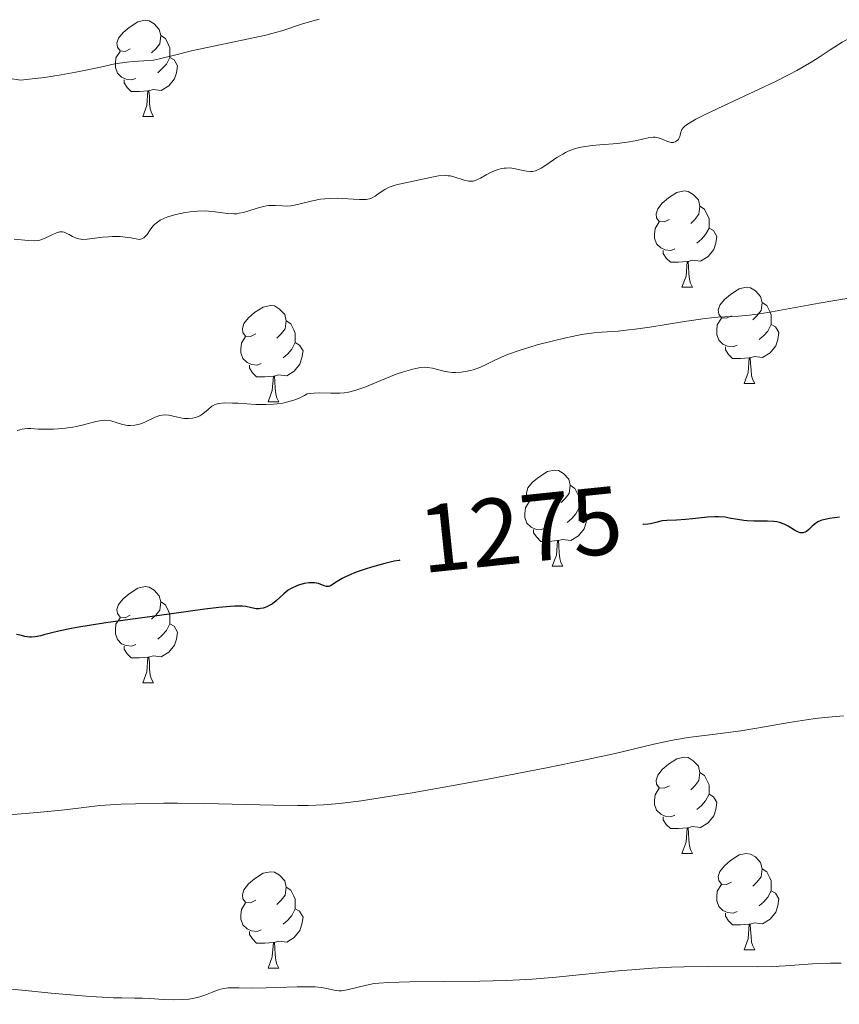
# Model space of a CAD drawing. Units: metres. Extents: x 650291 to 654811, y 4757446 to 4760515.
# Drawn here: x 652033 to 652118, y 4758924 to 4759027 of the extents above; entities that cross this region are included whole.
import ezdxf
from ezdxf.enums import TextEntityAlignment as Align

# ---------------------------------------------------------------- set-up
doc = ezdxf.new("R2010")
doc.units = ezdxf.units.M
doc.header["$MEASUREMENT"] = 0
for name, color, linetype, lineweight in [('Carátula', 7, 'Continuous', 0), ('Elementos auxiliares', 7, 'Continuous', 0), ('Entidades rústicas y varios', 7, 'Continuous', 0), ('Relieve y altimetría', 7, 'Continuous', 0), ('Textos de rotulación', 7, 'Continuous', 0), ('Viales y ferrocarril', 7, 'Continuous', 0)]:
    doc.layers.add(name, color=color, linetype=linetype, lineweight=lineweight)
doc.styles.add('Style-ariali', font='ariali.shx', dxfattribs={"bigfont": 'arialibig.shx'})

msp = doc.modelspace()

# ---------------------------------------------------------------- linework, layer by layer
at = {"layer": 'Carátula', "color": 7, "linetype": 'Continuous', "lineweight": 0}
msp.add_3dface([(650356.97, 4757446.05), (654810.86, 4757545.48), (654744.57, 4760514.76), (650290.68, 4760415.33)], dxfattribs=at)
at = {"layer": 'Elementos auxiliares', "color": 250, "linetype": 'Continuous', "lineweight": 0}
msp.add_3dface([(651233.46, 4757859.5), (651182.33, 4760172.86), (654579.55, 4760248.73), (654631.83, 4757935.37)], dxfattribs=at)
at = {"layer": 'Entidades rústicas y varios', "color": 92, "linetype": 'Continuous', "lineweight": 0, "flags": 128}
for points in [[(652044.06, 4759023.53), (652043.53, 4759023.26), (652043, 4759023.32), (652042.73, 4759023.69), (652042.68, 4759024.11), (652042.84, 4759024.63), (652043.32, 4759025.23), (652043.95, 4759025.76), (652044.85, 4759026.34), (652045.6, 4759026.5), (652046.02, 4759026.45), (652046.55, 4759026.13), (652047.08, 4759025.55), (652047.24, 4759024.91), (652047.13, 4759024.06), (652046.71, 4759023.53), (652046.29, 4759023.1)], [(652047.24, 4759024.91), (652047.72, 4759024.59), (652048.03, 4759023.95), (652048.19, 4759023.63), (652048.19, 4759023.05), (652048.19, 4759022.63), (652047.82, 4759021.94), (652047.4, 4759021.46), (652046.92, 4759021.04)], [(652044.64, 4759020.45), (652044.22, 4759020.29), (652043.63, 4759020.35), (652043.16, 4759020.56), (652042.73, 4759020.98), (652042.52, 4759021.57), (652042.52, 4759021.99), (652042.57, 4759022.57), (652043, 4759023.26)], [(652048.19, 4759022.63), (652048.65, 4759022.38), (652048.99, 4759021.76), (652048.88, 4759021.04), (652048.67, 4759020.4), (652048.09, 4759019.66), (652047.29, 4759019.18), (652046.44, 4759019.28), (652046.01, 4759019.15)], [(652045.9, 4759019.15), (652045.01, 4759019.07), (652044.17, 4759019.07), (652043.74, 4759019.5), (652043.42, 4759019.97), (652043.42, 4759020.29)], [(652045.36, 4759016.47), (652045.79, 4759017.63), (652045.9, 4759019.15), (652046.01, 4759019.15), (652046.05, 4759018.57), (652046.08, 4759017.88), (652046.15, 4759017.27), (652046.27, 4759016.87), (652046.48, 4759016.47)], [(652045.36, 4759016.47), (652046.48, 4759016.47)], [(652100.2, 4759005.76), (652099.66, 4759005.49), (652099.14, 4759005.55), (652098.87, 4759005.92), (652098.82, 4759006.34), (652098.98, 4759006.86), (652099.46, 4759007.46), (652100.09, 4759007.99), (652100.99, 4759008.57), (652101.74, 4759008.73), (652102.16, 4759008.68), (652102.69, 4759008.36), (652103.22, 4759007.78), (652103.38, 4759007.14), (652103.27, 4759006.29), (652102.84, 4759005.76), (652102.42, 4759005.33)], [(652103.38, 4759007.14), (652103.86, 4759006.82), (652104.17, 4759006.18), (652104.33, 4759005.86), (652104.33, 4759005.28), (652104.33, 4759004.86), (652103.96, 4759004.17), (652103.54, 4759003.69), (652103.06, 4759003.27)], [(652100.78, 4759002.68), (652100.36, 4759002.52), (652099.77, 4759002.58), (652099.3, 4759002.79), (652098.87, 4759003.21), (652098.66, 4759003.8), (652098.66, 4759004.22), (652098.71, 4759004.8), (652099.14, 4759005.49)], [(652104.33, 4759004.86), (652104.78, 4759004.61), (652105.13, 4759003.99), (652105.02, 4759003.27), (652104.81, 4759002.63), (652104.22, 4759001.89), (652103.43, 4759001.41), (652102.58, 4759001.51), (652102.15, 4759001.38)], [(652102.04, 4759001.38), (652101.15, 4759001.3), (652100.3, 4759001.3), (652099.88, 4759001.73), (652099.56, 4759002.2), (652099.56, 4759002.52)], [(652101.5, 4758998.7), (652101.93, 4758999.86), (652102.04, 4759001.38), (652102.15, 4759001.38), (652102.18, 4759000.8), (652102.22, 4759000.11), (652102.29, 4758999.5), (652102.4, 4758999.1), (652102.62, 4758998.7)], [(652101.5, 4758998.7), (652102.62, 4758998.7)], [(652106.67, 4758995.72), (652106.14, 4758995.46), (652105.61, 4758995.51), (652105.34, 4758995.88), (652105.29, 4758996.31), (652105.45, 4758996.83), (652105.93, 4758997.42), (652106.56, 4758997.95), (652107.46, 4758998.54), (652108.21, 4758998.7), (652108.64, 4758998.64), (652109.16, 4758998.33), (652109.7, 4758997.74), (652109.86, 4758997.1), (652109.74, 4758996.25), (652109.32, 4758995.72), (652108.9, 4758995.3)], [(652057.12, 4758993.82), (652056.58, 4758993.55), (652056.06, 4758993.61), (652055.79, 4758993.98), (652055.74, 4758994.4), (652055.9, 4758994.92), (652056.38, 4758995.52), (652057.01, 4758996.05), (652057.91, 4758996.63), (652058.66, 4758996.79), (652059.08, 4758996.74), (652059.61, 4758996.42), (652060.14, 4758995.84), (652060.3, 4758995.2), (652060.19, 4758994.35), (652059.76, 4758993.82), (652059.34, 4758993.39)], [(652109.86, 4758997.1), (652110.33, 4758996.79), (652110.64, 4758996.15), (652110.8, 4758995.83), (652110.8, 4758995.25), (652110.8, 4758994.82), (652110.44, 4758994.13), (652110.02, 4758993.65), (652109.54, 4758993.23)], [(652060.3, 4758995.2), (652060.78, 4758994.88), (652061.09, 4758994.24), (652061.25, 4758993.92), (652061.25, 4758993.34), (652061.25, 4758992.92), (652060.88, 4758992.23), (652060.46, 4758991.75), (652059.98, 4758991.33)], [(652107.26, 4758992.64), (652106.83, 4758992.48), (652106.24, 4758992.54), (652105.77, 4758992.75), (652105.34, 4758993.18), (652105.13, 4758993.76), (652105.13, 4758994.18), (652105.18, 4758994.77), (652105.61, 4758995.46)], [(652110.8, 4758994.82), (652111.26, 4758994.57), (652111.6, 4758993.96), (652111.5, 4758993.23), (652111.28, 4758992.59), (652110.7, 4758991.85), (652109.9, 4758991.37), (652109.06, 4758991.48), (652108.62, 4758991.35)], [(652057.7, 4758990.74), (652057.28, 4758990.58), (652056.69, 4758990.64), (652056.22, 4758990.85), (652055.79, 4758991.27), (652055.58, 4758991.86), (652055.58, 4758992.28), (652055.63, 4758992.86), (652056.06, 4758993.55)], [(652061.25, 4758992.92), (652061.7, 4758992.67), (652062.05, 4758992.05), (652061.94, 4758991.33), (652061.73, 4758990.69), (652061.14, 4758989.95), (652060.35, 4758989.47), (652059.5, 4758989.57), (652059.07, 4758989.44)], [(652108.52, 4758991.35), (652107.62, 4758991.26), (652106.78, 4758991.26), (652106.36, 4758991.69), (652106.04, 4758992.17), (652106.04, 4758992.48)], [(652058.96, 4758989.44), (652058.07, 4758989.36), (652057.22, 4758989.36), (652056.8, 4758989.79), (652056.48, 4758990.26), (652056.48, 4758990.58)], [(652107.97, 4758988.66), (652108.4, 4758989.82), (652108.52, 4758991.35), (652108.62, 4758991.35), (652108.66, 4758990.76), (652108.7, 4758990.08), (652108.76, 4758989.46), (652108.88, 4758989.06), (652109.1, 4758988.66)], [(652058.42, 4758986.76), (652058.85, 4758987.92), (652058.96, 4758989.44), (652059.07, 4758989.44), (652059.1, 4758988.86), (652059.14, 4758988.17), (652059.21, 4758987.56), (652059.32, 4758987.16), (652059.54, 4758986.76)], [(652107.97, 4758988.66), (652109.1, 4758988.66)], [(652058.42, 4758986.76), (652059.54, 4758986.76)], [(652086.69, 4758976.68), (652086.16, 4758976.41), (652085.63, 4758976.46), (652085.37, 4758976.84), (652085.31, 4758977.26), (652085.47, 4758977.78), (652085.95, 4758978.38), (652086.59, 4758978.9), (652087.49, 4758979.49), (652088.23, 4758979.65), (652088.66, 4758979.6), (652089.19, 4758979.28), (652089.72, 4758978.7), (652089.88, 4758978.06), (652089.77, 4758977.2), (652089.34, 4758976.68), (652088.92, 4758976.25)], [(652089.88, 4758978.06), (652090.35, 4758977.74), (652090.67, 4758977.1), (652090.83, 4758976.78), (652090.83, 4758976.2), (652090.83, 4758975.78), (652090.46, 4758975.08), (652090.04, 4758974.6), (652089.56, 4758974.18)], [(652087.28, 4758973.6), (652086.85, 4758973.44), (652086.27, 4758973.5), (652085.79, 4758973.7), (652085.37, 4758974.13), (652085.15, 4758974.72), (652085.15, 4758975.14), (652085.21, 4758975.72), (652085.63, 4758976.41)], [(652090.83, 4758975.78), (652091.28, 4758975.52), (652091.63, 4758974.91), (652091.52, 4758974.18), (652091.31, 4758973.54), (652090.72, 4758972.8), (652089.93, 4758972.32), (652089.08, 4758972.43), (652088.65, 4758972.3)], [(652088.54, 4758972.3), (652087.65, 4758972.22), (652086.8, 4758972.22), (652086.38, 4758972.64), (652086.06, 4758973.12), (652086.06, 4758973.44)], [(652087.99, 4758969.62), (652088.43, 4758970.78), (652088.54, 4758972.3), (652088.65, 4758972.3), (652088.68, 4758971.72), (652088.72, 4758971.03), (652088.79, 4758970.42), (652088.9, 4758970.02), (652089.12, 4758969.62)], [(652087.99, 4758969.62), (652089.12, 4758969.62)], [(652044.06, 4758964.54), (652043.53, 4758964.27), (652043, 4758964.32), (652042.73, 4758964.7), (652042.68, 4758965.12), (652042.84, 4758965.64), (652043.32, 4758966.24), (652043.95, 4758966.76), (652044.85, 4758967.35), (652045.6, 4758967.51), (652046.02, 4758967.46), (652046.55, 4758967.14), (652047.08, 4758966.56), (652047.24, 4758965.92), (652047.13, 4758965.06), (652046.71, 4758964.54), (652046.29, 4758964.11)], [(652047.24, 4758965.92), (652047.72, 4758965.6), (652048.03, 4758964.96), (652048.19, 4758964.64), (652048.19, 4758964.06), (652048.19, 4758963.64), (652047.82, 4758962.94), (652047.4, 4758962.46), (652046.92, 4758962.04)], [(652044.64, 4758961.46), (652044.22, 4758961.3), (652043.63, 4758961.36), (652043.16, 4758961.56), (652042.73, 4758961.99), (652042.52, 4758962.58), (652042.52, 4758963), (652042.57, 4758963.58), (652043, 4758964.27)], [(652048.19, 4758963.64), (652048.65, 4758963.38), (652048.99, 4758962.77), (652048.88, 4758962.04), (652048.67, 4758961.4), (652048.09, 4758960.66), (652047.29, 4758960.18), (652046.44, 4758960.29), (652046.01, 4758960.16)], [(652045.9, 4758960.16), (652045.01, 4758960.08), (652044.17, 4758960.08), (652043.74, 4758960.5), (652043.42, 4758960.98), (652043.42, 4758961.3)], [(652045.36, 4758957.48), (652045.79, 4758958.64), (652045.9, 4758960.16), (652046.01, 4758960.16), (652046.05, 4758959.58), (652046.08, 4758958.89), (652046.15, 4758958.28), (652046.27, 4758957.88), (652046.48, 4758957.48)], [(652045.36, 4758957.48), (652046.48, 4758957.48)], [(652100.2, 4758946.77), (652099.66, 4758946.5), (652099.14, 4758946.56), (652098.87, 4758946.93), (652098.82, 4758947.35), (652098.98, 4758947.87), (652099.46, 4758948.47), (652100.09, 4758949), (652100.99, 4758949.58), (652101.74, 4758949.74), (652102.16, 4758949.69), (652102.69, 4758949.37), (652103.22, 4758948.79), (652103.38, 4758948.15), (652103.27, 4758947.3), (652102.84, 4758946.77), (652102.42, 4758946.34)], [(652103.38, 4758948.15), (652103.86, 4758947.83), (652104.17, 4758947.19), (652104.33, 4758946.87), (652104.33, 4758946.29), (652104.33, 4758945.87), (652103.96, 4758945.18), (652103.54, 4758944.7), (652103.06, 4758944.28)], [(652100.78, 4758943.69), (652100.36, 4758943.53), (652099.77, 4758943.59), (652099.3, 4758943.8), (652098.87, 4758944.22), (652098.66, 4758944.81), (652098.66, 4758945.23), (652098.71, 4758945.81), (652099.14, 4758946.5)], [(652104.33, 4758945.87), (652104.78, 4758945.62), (652105.13, 4758945), (652105.02, 4758944.28), (652104.81, 4758943.64), (652104.22, 4758942.9), (652103.43, 4758942.42), (652102.58, 4758942.52), (652102.15, 4758942.39)], [(652102.04, 4758942.39), (652101.15, 4758942.31), (652100.3, 4758942.31), (652099.88, 4758942.74), (652099.56, 4758943.21), (652099.56, 4758943.53)], [(652101.5, 4758939.71), (652101.93, 4758940.87), (652102.04, 4758942.39), (652102.15, 4758942.39), (652102.18, 4758941.81), (652102.22, 4758941.12), (652102.29, 4758940.51), (652102.4, 4758940.11), (652102.62, 4758939.71)], [(652101.5, 4758939.71), (652102.62, 4758939.71)], [(652106.67, 4758936.73), (652106.14, 4758936.47), (652105.61, 4758936.52), (652105.34, 4758936.89), (652105.29, 4758937.32), (652105.45, 4758937.84), (652105.93, 4758938.43), (652106.56, 4758938.96), (652107.46, 4758939.55), (652108.21, 4758939.71), (652108.64, 4758939.65), (652109.16, 4758939.34), (652109.7, 4758938.75), (652109.86, 4758938.11), (652109.74, 4758937.26), (652109.32, 4758936.73), (652108.9, 4758936.31)], [(652109.86, 4758938.11), (652110.33, 4758937.8), (652110.64, 4758937.16), (652110.8, 4758936.84), (652110.8, 4758936.26), (652110.8, 4758935.83), (652110.44, 4758935.14), (652110.02, 4758934.66), (652109.54, 4758934.24)], [(652057.12, 4758934.83), (652056.58, 4758934.56), (652056.06, 4758934.62), (652055.79, 4758934.99), (652055.74, 4758935.41), (652055.9, 4758935.93), (652056.38, 4758936.53), (652057.01, 4758937.06), (652057.91, 4758937.64), (652058.66, 4758937.8), (652059.08, 4758937.75), (652059.61, 4758937.43), (652060.14, 4758936.85), (652060.3, 4758936.21), (652060.19, 4758935.36), (652059.76, 4758934.83), (652059.34, 4758934.4)], [(652060.3, 4758936.21), (652060.78, 4758935.89), (652061.09, 4758935.25), (652061.25, 4758934.93), (652061.25, 4758934.35), (652061.25, 4758933.93), (652060.88, 4758933.24), (652060.46, 4758932.76), (652059.98, 4758932.34)], [(652107.26, 4758933.65), (652106.83, 4758933.49), (652106.24, 4758933.55), (652105.77, 4758933.76), (652105.34, 4758934.19), (652105.13, 4758934.77), (652105.13, 4758935.19), (652105.18, 4758935.78), (652105.61, 4758936.47)], [(652110.8, 4758935.83), (652111.26, 4758935.58), (652111.6, 4758934.97), (652111.5, 4758934.24), (652111.28, 4758933.6), (652110.7, 4758932.86), (652109.9, 4758932.38), (652109.06, 4758932.49), (652108.62, 4758932.36)], [(652057.7, 4758931.75), (652057.28, 4758931.59), (652056.69, 4758931.65), (652056.22, 4758931.86), (652055.79, 4758932.28), (652055.58, 4758932.87), (652055.58, 4758933.29), (652055.63, 4758933.87), (652056.06, 4758934.56)], [(652061.25, 4758933.93), (652061.7, 4758933.68), (652062.05, 4758933.06), (652061.94, 4758932.34), (652061.73, 4758931.7), (652061.14, 4758930.96), (652060.35, 4758930.48), (652059.5, 4758930.58), (652059.07, 4758930.45)], [(652108.52, 4758932.36), (652107.62, 4758932.27), (652106.78, 4758932.27), (652106.36, 4758932.7), (652106.04, 4758933.18), (652106.04, 4758933.49)], [(652107.97, 4758929.67), (652108.4, 4758930.83), (652108.52, 4758932.36), (652108.62, 4758932.36), (652108.66, 4758931.77), (652108.7, 4758931.09), (652108.76, 4758930.47), (652108.88, 4758930.07), (652109.1, 4758929.67)], [(652058.96, 4758930.45), (652058.07, 4758930.37), (652057.22, 4758930.37), (652056.8, 4758930.8), (652056.48, 4758931.27), (652056.48, 4758931.59)], [(652058.42, 4758927.77), (652058.85, 4758928.93), (652058.96, 4758930.45), (652059.07, 4758930.45), (652059.1, 4758929.87), (652059.14, 4758929.18), (652059.21, 4758928.57), (652059.32, 4758928.17), (652059.54, 4758927.77)], [(652107.97, 4758929.67), (652109.1, 4758929.67)], [(652058.42, 4758927.77), (652059.54, 4758927.77)]]:
    msp.add_lwpolyline(points, dxfattribs=at)
at = {"layer": 'Relieve y altimetría', "color": 36, "linetype": 'Continuous', "lineweight": 0, "flags": 128}
for points, elevation in [([(652063.74, 4759026.62), (652062.98, 4759026.42), (652061.9, 4759026.1), (652061.26, 4759025.88), (652060.37, 4759025.57), (652059.83, 4759025.4), (652058.81, 4759025.11), (652058.17, 4759024.96), (652055.73, 4759024.41), (652052.06, 4759023.65), (652050.45, 4759023.3), (652048.67, 4759022.86), (652047.11, 4759022.47), (652046.48, 4759022.36), (652045.47, 4759022.29), (652044.36, 4759022.22), (652043.69, 4759022.15), (652042.47, 4759021.95), (652040.96, 4759021.62), (652038.4, 4759021.08), (652036.86, 4759020.8), (652035.12, 4759020.54), (652034.17, 4759020.42), (652032.65, 4759020.27), (652031.35, 4759020.47)], 1260), ([(652123.12, 4759026.58), (652122.27, 4759026.08), (652121.81, 4759025.83), (652121.03, 4759025.48), (652120.47, 4759025.26), (652119.68, 4759024.95), (652119.26, 4759024.76), (652118.57, 4759024.42), (652118.2, 4759024.22), (652116.93, 4759023.41), (652115.57, 4759022.53), (652114.78, 4759022.04), (652113.46, 4759021.28), (652112.74, 4759020.88), (652111.18, 4759020.09), (652109.54, 4759019.31), (652106.41, 4759017.87), (652103.91, 4759016.69), (652102.96, 4759016.21), (652102.25, 4759015.79), (652101.98, 4759015.6)], 1265), ([(652101.98, 4759015.6), (652101.77, 4759015.42), (652101.66, 4759015.32), (652101.5, 4759015.12), (652101.38, 4759014.85), (652101.32, 4759014.53), (652101.28, 4759014.38), (652101.19, 4759014.18), (652101.13, 4759014.09), (652101.01, 4759013.96), (652100.8, 4759013.82), (652100.63, 4759013.77), (652100.4, 4759013.76), (652100.24, 4759013.79), (652099.92, 4759013.92), (652099.43, 4759014.13), (652099.16, 4759014.22), (652098.88, 4759014.29), (652098.73, 4759014.31), (652098.5, 4759014.32), (652098, 4759014.26), (652096.8, 4759013.99), (652096.06, 4759013.84), (652094.78, 4759013.68), (652092.97, 4759013.52), (652092.15, 4759013.45), (652091.22, 4759013.33), (652090.8, 4759013.25), (652090.23, 4759013.09), (652089.67, 4759012.86), (652089.38, 4759012.72), (652089.09, 4759012.56), (652088.49, 4759012.19), (652087.34, 4759011.42), (652086.85, 4759011.11), (652086.64, 4759010.99), (652086.26, 4759010.83), (652085.94, 4759010.75), (652085.73, 4759010.73), (652085.32, 4759010.78), (652084.8, 4759010.9), (652084.01, 4759011.07), (652083.59, 4759011.12), (652083.2, 4759011.11), (652083, 4759011.09), (652082.7, 4759011.05), (652082.25, 4759010.93), (652081.8, 4759010.75), (652081.57, 4759010.64), (652081.12, 4759010.39), (652080.52, 4759010.04), (652080.22, 4759009.9), (652079.92, 4759009.79), (652079.76, 4759009.75), (652079.53, 4759009.73), (652079.3, 4759009.74), (652079.14, 4759009.77), (652078.82, 4759009.85), (652077.77, 4759010.2), (652077.38, 4759010.28), (652077.18, 4759010.31), (652076.85, 4759010.32), (652076.17, 4759010.28), (652075.45, 4759010.16), (652074, 4759009.84), (652072.06, 4759009.44), (652071.51, 4759009.29), (652071.25, 4759009.2), (652071.01, 4759009.1), (652070.58, 4759008.87), (652070.2, 4759008.63), (652069.75, 4759008.32), (652069.56, 4759008.18), (652069.18, 4759007.97), (652068.98, 4759007.9), (652068.63, 4759007.83), (652068.42, 4759007.82), (652067.92, 4759007.82), (652067.26, 4759007.86), (652066.21, 4759007.94), (652065.64, 4759007.96), (652064.76, 4759007.94), (652064.31, 4759007.91), (652063.88, 4759007.85), (652063.03, 4759007.68), (652061.47, 4759007.3), (652060.79, 4759007.18), (652060.48, 4759007.15), (652059.91, 4759007.16), (652059.19, 4759007.21), (652058.83, 4759007.22), (652058.45, 4759007.19), (652058.25, 4759007.17), (652057.93, 4759007.11), (652057.26, 4759006.92), (652056.32, 4759006.62), (652055.85, 4759006.49), (652055.39, 4759006.39), (652055.16, 4759006.35), (652054.83, 4759006.33), (652054.19, 4759006.36)], 1265), ([(652054.19, 4759006.36), (652052.91, 4759006.55), (652052.22, 4759006.63), (652051.85, 4759006.64), (652051.08, 4759006.63), (652050.3, 4759006.55), (652049.78, 4759006.48), (652048.82, 4759006.28), (652047.99, 4759006.04), (652047.63, 4759005.9), (652047.16, 4759005.66), (652046.75, 4759005.37), (652046.58, 4759005.21), (652046.42, 4759005.04), (652046.13, 4759004.67), (652045.81, 4759004.2), (652045.65, 4759004), (652045.49, 4759003.85), (652045.28, 4759003.73), (652044.99, 4759003.68), (652044.66, 4759003.72), (652044.13, 4759003.82), (652043.82, 4759003.88), (652043, 4759003.96), (652042.2, 4759003.97), (652041.78, 4759003.95), (652041.18, 4759003.91), (652039.56, 4759003.7), (652039.11, 4759003.67), (652038.9, 4759003.69), (652038.71, 4759003.72), (652038.37, 4759003.82), (652038.06, 4759003.97), (652037.69, 4759004.17), (652037.52, 4759004.27), (652037.18, 4759004.41), (652037.01, 4759004.45), (652036.74, 4759004.46), (652036.45, 4759004.4), (652036.3, 4759004.34), (652035.95, 4759004.17), (652035.42, 4759003.89), (652035.13, 4759003.76), (652034.64, 4759003.6), (652034.38, 4759003.55), (652034.1, 4759003.53), (652033.48, 4759003.56), (652031.98, 4759003.7)], 1265), ([(652119.48, 4758997.67), (652115.78, 4758997.04), (652113.49, 4758996.61), (652110.44, 4758996.05), (652109.09, 4758995.84), (652108.49, 4758995.77), (652107.39, 4758995.68), (652105.23, 4758995.56), (652103.94, 4758995.43), (652103.19, 4758995.34), (652101.56, 4758995.09), (652098.15, 4758994.54)], 1270), ([(652098.15, 4758994.54), (652096.64, 4758994.32), (652095.99, 4758994.24), (652094.88, 4758994.13), (652093.14, 4758994.01), (652092.34, 4758993.94), (652091.04, 4758993.75), (652090.09, 4758993.57), (652089.42, 4758993.43), (652087.98, 4758993.09), (652086.44, 4758992.68), (652085.67, 4758992.45), (652084.56, 4758992.11), (652083.55, 4758991.76), (652083.1, 4758991.59), (652082.7, 4758991.42), (652082.01, 4758991.1), (652080.9, 4758990.53), (652080.36, 4758990.3), (652079.78, 4758990.1), (652079.51, 4758990.03), (652078.95, 4758989.92), (652078.53, 4758989.86), (652077.92, 4758989.82), (652077.63, 4758989.82), (652077.35, 4758989.85), (652076.84, 4758989.93), (652075.54, 4758990.26), (652075.02, 4758990.34), (652074.74, 4758990.35), (652074.3, 4758990.32), (652073.79, 4758990.24), (652073.5, 4758990.17), (652072.5, 4758989.88), (652071.75, 4758989.62), (652070.14, 4758988.98), (652068.5, 4758988.28), (652067.66, 4758987.99), (652067.08, 4758987.83), (652066.79, 4758987.77), (652066.33, 4758987.7), (652065.87, 4758987.67), (652064.93, 4758987.65), (652063.73, 4758987.68), (652063.18, 4758987.67), (652062.69, 4758987.62), (652062.47, 4758987.57), (652062.2, 4758987.41), (652061.66, 4758987.14), (652061.09, 4758986.93), (652060.71, 4758986.81), (652059.94, 4758986.63), (652059.36, 4758986.55), (652058.98, 4758986.51), (652058.22, 4758986.47), (652057.13, 4758986.48), (652055.26, 4758986.6), (652054.71, 4758986.63), (652053.87, 4758986.64), (652053.28, 4758986.58), (652052.99, 4758986.5), (652052.83, 4758986.44), (652052.56, 4758986.29), (652052.16, 4758985.96), (652051.61, 4758985.5), (652051.3, 4758985.3), (652051.07, 4758985.19), (652050.73, 4758985.09), (652050.55, 4758985.05), (652050.14, 4758985.01), (652049.7, 4758985.03), (652049.47, 4758985.06), (652048.09, 4758985.37), (652047.62, 4758985.4), (652047.38, 4758985.38), (652047.14, 4758985.34), (652046.67, 4758985.17), (652045.72, 4758984.71), (652045.25, 4758984.5), (652045.01, 4758984.42), (652044.55, 4758984.32), (652044.1, 4758984.28), (652043.81, 4758984.29), (652043.61, 4758984.31), (652043.24, 4758984.38), (652042.03, 4758984.76), (652041.57, 4758984.82), (652041.33, 4758984.83), (652041.06, 4758984.81), (652040.49, 4758984.71), (652039.19, 4758984.37), (652038.47, 4758984.2), (652038.09, 4758984.13), (652037.33, 4758984.01), (652036.56, 4758983.93), (652036.06, 4758983.9), (652035.12, 4758983.89), (652034.49, 4758983.92), (652033.72, 4758983.96), (652033.36, 4758983.96), (652032.82, 4758983.9)], 1270), ([(652032.82, 4758983.9), (652032.56, 4758983.84), (652032.29, 4758983.75)], 1270), ([(652118.33, 4758954.03), (652116.37, 4758953.87), (652115.42, 4758953.76), (652114.48, 4758953.64), (652112.68, 4758953.36), (652109.29, 4758952.75), (652107.65, 4758952.48), (652105.24, 4758952.16), (652102.16, 4758951.78), (652100.73, 4758951.56), (652100.04, 4758951.42), (652098.59, 4758951.1), (652094.56, 4758950.13), (652091.45, 4758949.45), (652087.39, 4758948.63), (652081.11, 4758947.42), (652077.9, 4758946.83), (652073.4, 4758946.03), (652071.41, 4758945.7), (652068.1, 4758945.19), (652066.71, 4758945.01), (652065.84, 4758944.92), (652064.2, 4758944.79), (652062.6, 4758944.72), (652061.48, 4758944.7), (652059.02, 4758944.73), (652051.79, 4758944.91), (652049, 4758944.94), (652047.56, 4758944.94), (652044.61, 4758944.89), (652043.12, 4758944.83), (652040.88, 4758944.71), (652038.39, 4758944.4), (652036.91, 4758944.23), (652034.38, 4758943.97), (652031.46, 4758943.72)], 1280), ([(652118.09, 4758928.29), (652116.95, 4758928.27), (652115.11, 4758928.21), (652113.72, 4758928.12), (652112.28, 4758928.01), (652111.64, 4758927.96), (652110.9, 4758927.93), (652109.36, 4758927.9), (652104.26, 4758927.94), (652101.74, 4758927.9), (652100.42, 4758927.86), (652098.39, 4758927.75), (652096.3, 4758927.6), (652095.23, 4758927.51), (652088.42, 4758926.81), (652085.91, 4758926.6), (652084.6, 4758926.53), (652083.24, 4758926.47), (652080.47, 4758926.4), (652073.17, 4758926.34), (652070.95, 4758926.28), (652069.96, 4758926.21), (652069.46, 4758926.15), (652068.67, 4758926), (652066.66, 4758925.5), (652066.24, 4758925.42), (652066.05, 4758925.41), (652065.77, 4758925.41), (652065.31, 4758925.48), (652064.52, 4758925.65), (652063.98, 4758925.74), (652063.3, 4758925.81), (652062.9, 4758925.83), (652061.45, 4758925.82), (652059.26, 4758925.73), (652058.21, 4758925.7), (652056.82, 4758925.68), (652055.37, 4758925.71), (652054.83, 4758925.72), (652054.26, 4758925.71), (652054.04, 4758925.69), (652053.72, 4758925.63), (652053.26, 4758925.5), (652052.71, 4758925.28), (652051.82, 4758924.94), (652051.3, 4758924.78), (652050.56, 4758924.61), (652050.16, 4758924.54), (652049.53, 4758924.48), (652048.55, 4758924.45), (652047.53, 4758924.5), (652046.1, 4758924.61), (652045.35, 4758924.64), (652044.55, 4758924.65), (652043.2, 4758924.66), (652042.3, 4758924.68), (652040.55, 4758924.77), (652039.46, 4758924.84), (652035.84, 4758925.15), (652033.8, 4758925.35), (652030.69, 4758925.69)], 1285)]:
    msp.add_lwpolyline(points, dxfattribs=dict(at, elevation=elevation))
at = {"layer": 'Relieve y altimetría', "color": 36, "linetype": 'Continuous', "lineweight": 30, "elevation": 1275, "flags": 128}
for points in [[(652117.9, 4758974.74), (652116.87, 4758974.59), (652116.43, 4758974.51), (652116.06, 4758974.41), (652115.89, 4758974.35), (652115.66, 4758974.24), (652115.28, 4758973.98), (652115.07, 4758973.8), (652114.71, 4758973.44), (652114.46, 4758973.23), (652114.34, 4758973.17), (652114.08, 4758973.1), (652113.81, 4758973.12), (652113.63, 4758973.18), (652113.23, 4758973.37), (652112.55, 4758973.79), (652112.14, 4758974.01), (652111.66, 4758974.18), (652111.38, 4758974.24), (652111.08, 4758974.28), (652110.42, 4758974.31), (652108.99, 4758974.31), (652108.28, 4758974.34), (652107.95, 4758974.38), (652107.3, 4758974.49), (652106.44, 4758974.65), (652106, 4758974.73), (652105.31, 4758974.78), (652104.94, 4758974.79), (652104.16, 4758974.74), (652102.6, 4758974.56), (652101.88, 4758974.48), (652100.95, 4758974.43), (652099.93, 4758974.4), (652099.46, 4758974.35), (652098.79, 4758974.2), (652098.22, 4758974.06), (652097.94, 4758974), (652097.52, 4758973.96), (652097.44, 4758973.97)], [(652072.14, 4758970.25), (652072.05, 4758970.24), (652071.55, 4758970.14), (652070.58, 4758969.91), (652069.18, 4758969.53), (652068.51, 4758969.32), (652067.58, 4758969), (652066.77, 4758968.67), (652066.42, 4758968.5), (652066.11, 4758968.34), (652065.6, 4758968.04), (652064.9, 4758967.6), (652064.72, 4758967.52), (652064.51, 4758967.51), (652064.26, 4758967.57), (652063.65, 4758967.82), (652063.24, 4758967.9), (652062.91, 4758967.91), (652062.68, 4758967.89), (652062.17, 4758967.82), (652061.58, 4758967.66), (652061.01, 4758967.42), (652060.74, 4758967.28), (652060.49, 4758967.12), (652060.04, 4758966.76), (652059.25, 4758966.03), (652058.87, 4758965.72), (652058.68, 4758965.59), (652058.28, 4758965.39), (652057.89, 4758965.26), (652057.63, 4758965.21), (652057.47, 4758965.19), (652057.16, 4758965.2), (652056.67, 4758965.3), (652056.1, 4758965.42), (652055.72, 4758965.46), (652054.95, 4758965.48), (652054.47, 4758965.45), (652053.28, 4758965.34), (652051.81, 4758965.16), (652048.12, 4758964.65), (652041.51, 4758963.72), (652038.7, 4758963.28), (652037.96, 4758963.14), (652036.77, 4758962.9), (652035.9, 4758962.69), (652035.08, 4758962.47), (652034.76, 4758962.39), (652034.15, 4758962.27), (652033.79, 4758962.25), (652033.56, 4758962.25), (652033.1, 4758962.31), (652032.74, 4758962.4), (652032.23, 4758962.52)]]:
    msp.add_lwpolyline(points, dxfattribs=at)

# ---------------------------------------------------------------- texts
at = {"layer": 'Textos de rotulación', "color": 27, "linetype": 'Continuous', "lineweight": 0, "style": 'Style-ariali'}
msp.add_text('1275', height=7, rotation=5.9315, dxfattribs=at).set_placement((652084.7, 4758973.48, 1275), align=Align.MIDDLE_CENTER)

# ---------------------------------------------------------------- meshes
at = {"layer": 'Viales y ferrocarril', "color": 20, "linetype": 'Continuous', "lineweight": 0}
mesh = msp.add_polyface(dxfattribs=at)
corners = [(651915.42, 4757879.55, 1320.1), (651909.33, 4757874.59, 1320.41), (651916.5, 4757876.74, 1320.1), (651898.05, 4757874.34, 1320.85), (651919.89, 4757881.63, 1319.9), (651921.41, 4757879.04, 1319.9), (651926.14, 4757882.42, 1319.71), (651924.16, 4757884.7, 1319.71), (651929.89, 4757886.33, 1319.54), (651927.59, 4757888.25, 1319.54), (651931.7, 4757888.81, 1319.46), (651929.14, 4757890.41, 1319.46), (651934.22, 4757893.56, 1319.33), (651931.48, 4757894.8, 1319.33), (651935.22, 4757896.25, 1319.28), (651932.34, 4757897.13, 1319.28), (651937.02, 4757903.46, 1319.27), (651934.07, 4757904.08, 1319.27), (651938.89, 4757914.45, 1318.71), (651935.91, 4757914.85, 1318.71), (651936.86, 4757924.88, 1318), (651939.86, 4757924.81, 1318), (651939.64, 4757930.17, 1317.68), (651936.64, 4757929.87, 1317.68), (651935.9, 4757934.71, 1317.41), (651938.84, 4757935.37, 1317.41), (651933.78, 4757941.92, 1317.07), (651936.57, 4757943.02, 1317.07), (651927.6, 4757961.13, 1316.32), (651924.96, 4757959.71, 1316.32), (651919.63, 4757968.92, 1316.08), (651922.16, 4757970.54, 1316.08), (651918.11, 4757976.29, 1315.82), (651915.71, 4757974.49, 1315.82), (651911.8, 4757979.35, 1315.51), (651914.07, 4757981.31, 1315.51), (651904.66, 4757990.94, 1314.65), (651902.68, 4757988.68, 1314.65), (651909.32, 4757986.47, 1315.1), (651893.93, 4757995.69, 1313.7), (651907.19, 4757984.37, 1315.1), (651835.98, 4758029, 1310.08), (651834.68, 4758026.3, 1310.08), (651862.96, 4758015.98, 1311.93), (651861.64, 4758013.28, 1311.93), (651884.66, 4758001.84, 1312.83), (651886.1, 4758004.48, 1312.83), (651890.47, 4758001.82, 1313.18), (651888.82, 4757999.32, 1313.18), (651895.73, 4757998.09, 1313.7), (652619.17, 4759103.64, 1172.12), (652636.96, 4759094.31, 1170.34), (652638, 4759097.13, 1170.34), (652651.63, 4759088.48, 1168.58), (652652.79, 4759091.26, 1168.58), (652661.32, 4759084.29, 1167.67), (652662.56, 4759087.01, 1167.67), (652667.97, 4759081.08, 1167.83), (652669.43, 4759083.7, 1167.83), (652675.31, 4759080.01, 1167.73), (652673.59, 4759077.55, 1167.73), (652687.18, 4759070.88, 1166.68), (652685.42, 4759068.46, 1166.68), (652694.99, 4759061.88, 1166.74), (652696.77, 4759064.3, 1166.74)]
mesh.append_faces([[corners[k] for k in face] for face in [(1, 0, 3)]], dxfattribs={"vtx0": -1, "color": 20})
mesh.append_faces([[corners[k] for k in face] for face in [(0, 2, 4), (4, 6, 7), (7, 8, 9), (9, 10, 11), (11, 12, 13), (13, 14, 15), (15, 16, 17), (17, 18, 19), (19, 18, 20), (20, 22, 23), (23, 22, 24), (24, 25, 26), (26, 28, 29), (29, 28, 30), (30, 32, 33), (33, 32, 34), (36, 37, 38), (37, 36, 39), (34, 35, 40), (41, 42, 43), (43, 45, 46), (46, 45, 47), (47, 48, 49), (49, 39, 36), (50, 51, 52), (52, 53, 54), (54, 55, 56), (56, 57, 58), (58, 57, 59), (59, 60, 61), (61, 63, 64)]], dxfattribs={"vtx0": -1, "vtx1": -1, "color": 20})
mesh.append_faces([[corners[k] for k in face] for face in [(0, 1, 2), (4, 2, 5), (4, 5, 6), (7, 6, 8), (9, 8, 10), (11, 10, 12), (13, 12, 14), (15, 14, 16), (17, 16, 18), (20, 18, 21), (20, 21, 22), (24, 22, 25), (26, 25, 27), (26, 27, 28), (30, 28, 31), (30, 31, 32), (34, 32, 35), (40, 35, 38), (38, 37, 40), (43, 42, 44), (43, 44, 45), (47, 45, 48), (49, 48, 39), (52, 51, 53), (54, 53, 55), (56, 55, 57), (59, 57, 60), (61, 60, 62), (61, 62, 63)]], dxfattribs={"vtx0": -1, "vtx2": -1, "color": 20})

doc.saveas('drawing.dxf')
